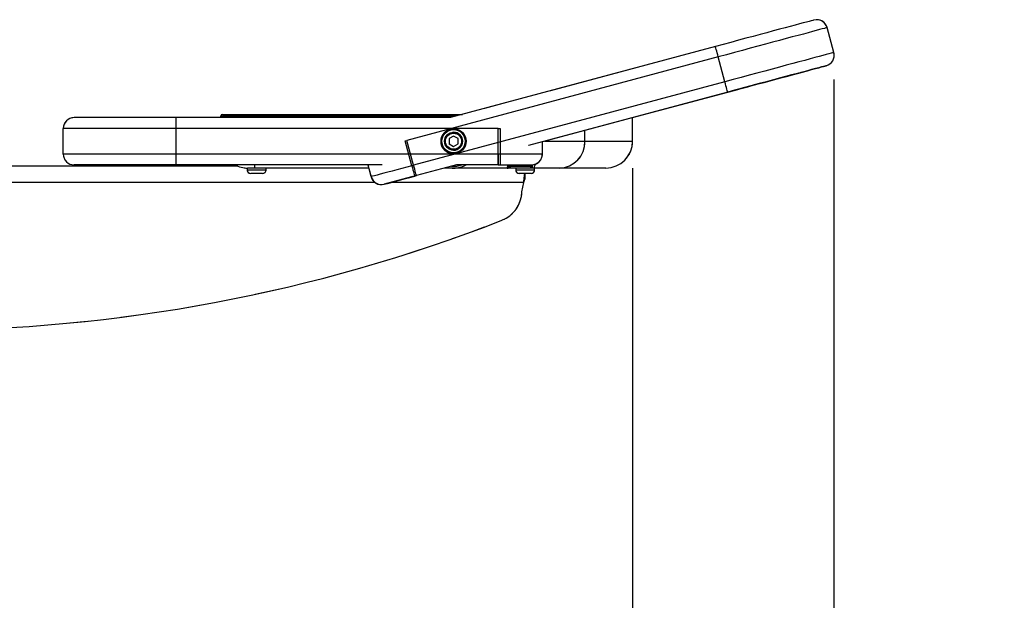
# Model space of a CAD drawing. Units: millimetres. Extents: x 0 to 297, y 0 to 210.
# Drawn here: x 183 to 220, y 45 to 67 of the extents above; entities that cross this region are included whole.
import ezdxf

# ---------------------------------------------------------------- set-up
doc = ezdxf.new("R2010")
doc.units = ezdxf.units.MM
doc.linetypes.add('SLD-Phantom', pattern=[12.7, 6.35, -1.27, 1.27, -1.27, 1.27, -1.27])
doc.linetypes.add('SLD-Solid', pattern=[0])
doc.layers.add('DEFAULT', color=179, linetype='SLD-Solid')
doc.styles.add('SLDTEXTSTYLE2', font='GOTHIC.TTF', dxfattribs={"width": 0.913})
doc.dimstyles.new('SLDDIMSTYLE3', dxfattribs={"dimtxt": 3.5, "dimasz": 3.302, "dimexe": 0, "dimexo": 0.0625, "dimgap": 0.875, "dimtad": 1, "dimdec": 0, "dimlfac": 15, "dimrnd": 1e-09, "dimzin": 12, "dimdsep": 46, "dimtxsty": 'SLDTEXTSTYLE2', "dimsah": 1, "dimcen": 0.09, "dimadec": 0, "dimazin": 3, "dimtfac": 1, "dimtdec": 0, "dimtmove": 0, "dimatfit": 0, "dimfxl": 0, "dimfrac": 2, "dimtolj": 1, "dimtzin": 12, "dimarcsym": 0})

# ---------------------------------------------------------------- blocks, each defined once
blk = doc.blocks.new('_D_8')
at = {"layer": 'DEFAULT'}
for p, q in [((206.228, 61.565), (206.228, 38.751)), ((169.861, 45.155), (169.861, 38.751)), ((169.861, 39.751), (163.511, 39.751)), ((169.861, 39.751), (206.228, 39.751)), ((206.228, 39.751), (212.578, 39.751))]:
    blk.add_line(p, q, dxfattribs=at)
for points in [[(169.861, 39.751), (166.559, 40.259), (166.559, 39.243)], [(206.228, 39.751), (209.53, 39.243), (209.53, 40.259)]]:
    blk.add_solid(points, dxfattribs=at)
at = {"layer": 'DEFAULT', "insert": (193.702, 44.222), "char_height": 3.5, "attachment_point": 1, "style": 'SLDTEXTSTYLE2'}
blk.add_mtext('545', dxfattribs=at)
blk = doc.blocks.new('_D_9')
at = {"layer": 'DEFAULT'}
for p, q in [((213.719, 64.867), (213.719, 30.377)), ((169.861, 45.155), (169.861, 30.377)), ((169.861, 31.377), (163.511, 31.377)), ((213.719, 31.377), (169.861, 31.377)), ((213.719, 31.377), (220.069, 31.377))]:
    blk.add_line(p, q, dxfattribs=at)
for points in [[(169.861, 31.377), (166.559, 31.885), (166.559, 30.869)], [(213.719, 31.377), (217.021, 30.869), (217.021, 31.885)]]:
    blk.add_solid(points, dxfattribs=at)
at = {"layer": 'DEFAULT', "char_height": 3.5, "attachment_point": 1, "style": 'SLDTEXTSTYLE2'}
for s, insert in [('658', (193.702, 35.848)), ('Footrest in use', (181.663, 30.292))]:
    blk.add_mtext(s, dxfattribs=dict(at, insert=insert))

msp = doc.modelspace()

# ---------------------------------------------------------------- linework, layer by layer
at = {"color": 7, "linetype": 'SLD-Solid', "lineweight": 25}
for p, q in [((213.083687, 67.090878), (213.083683, 67.090878)), ((213.718854, 65.867374), (213.470012, 66.794562)), ((213.470016, 66.794562), (213.470012, 66.794562)), ((213.718857, 65.867374), (213.470016, 66.794562)), ((209.313098, 66.093071), (199.445018, 63.444643)), ((209.416782, 65.706743), (197.826931, 62.59622)), ((209.665624, 64.779555), (209.416782, 65.706743)), ((213.718857, 65.867374), (213.718854, 65.867374)), ((213.436213, 65.377361), (213.436209, 65.377361)), ((212.509025, 65.128519), (212.509021, 65.128519)), ((209.665624, 64.779555), (198.075773, 61.669032)), ((209.769308, 64.393226), (202.352752, 62.402746)), ((209.769309, 64.393226), (202.870206, 62.541622)), ((206.227723, 63.442723), (209.769314, 64.393226)), ((206.227723, 63.442723), (209.769314, 64.393226)), ((189.227721, 63.444643), (185.431055, 63.444643)), ((199.445018, 63.444643), (189.227721, 63.444643)), ((192.161054, 63.497976), (190.894388, 63.497976)), ((190.894388, 63.444643), (190.894388, 63.497976)), ((190.961054, 63.564643), (192.161054, 63.564643)), ((192.161054, 63.564643), (199.89214, 63.564643)), ((192.161054, 63.564643), (192.161054, 63.497976)), ((206.227723, 62.564643), (206.227723, 63.442724)), ((189.227721, 63.044643), (185.031055, 63.044643)), ((185.031055, 62.084643), (185.031055, 63.044643)), ((201.227721, 63.044643), (189.227721, 63.044643)), ((189.227721, 62.084643), (189.227721, 63.044643)), ((199.561054, 62.757093), (199.394387, 62.660868)), ((199.561054, 62.757093), (199.394387, 62.660868)), ((199.561054, 62.897976), (199.561054, 62.897976)), ((199.727721, 62.660868), (199.561054, 62.757093)), ((201.227721, 62.084643), (201.227721, 63.044643)), ((201.227721, 63.044643), (201.294451, 63.044643)), ((201.294451, 63.044643), (201.294451, 62.084643)), ((197.762482, 62.578923), (197.826931, 62.59622)), ((198.011324, 61.651735), (197.762482, 62.578923)), ((198.075773, 61.669032), (197.826931, 62.59622)), ((199.394387, 62.660868), (199.394387, 62.468418)), ((199.394387, 62.660868), (199.394387, 62.660868)), ((199.394387, 62.660868), (199.394387, 62.468418)), ((199.394387, 62.468418), (199.561054, 62.372193)), ((199.394387, 62.468418), (199.394387, 62.468418)), ((199.394387, 62.468418), (199.561054, 62.372193)), ((199.561054, 62.372193), (199.727721, 62.468418)), ((199.727721, 62.468418), (199.727721, 62.660868)), ((202.870206, 62.084643), (202.870206, 62.541622)), ((189.227721, 62.084643), (185.031055, 62.084643)), ((201.227721, 62.084643), (189.227721, 62.084643)), ((199.561054, 62.23131), (199.561054, 62.23131)), ((201.294451, 62.084643), (201.227721, 62.084643)), ((202.862125, 62.084643), (201.294451, 62.084643)), ((191.500476, 61.63131), (173.661578, 61.63131)), ((189.227721, 61.684643), (185.431055, 61.684643)), ((196.906739, 61.684643), (189.227721, 61.684643)), ((191.474906, 61.656879), (191.500476, 61.63131)), ((191.535377, 61.63131), (191.500476, 61.63131)), ((196.370973, 61.684643), (196.489427, 61.243283)), ((198.075773, 61.669032), (198.011324, 61.651735)), ((199.677089, 61.684643), (198.179457, 61.282704)), ((199.67709, 61.684643), (198.179458, 61.282704)), ((201.227721, 61.684643), (199.67709, 61.684643)), ((201.227721, 61.684643), (201.227721, 61.684643)), ((201.227721, 61.684643), (201.294451, 61.684643)), ((201.294451, 61.684643), (202.470206, 61.684643)), ((201.637781, 61.657976), (201.649217, 61.684643)), ((201.698882, 61.63131), (201.637781, 61.657976)), ((201.698882, 61.63131), (202.418228, 61.63131)), ((202.418228, 61.63131), (202.42428, 61.6714)), ((202.418228, 61.63131), (202.484892, 61.631489)), ((202.42428, 61.6714), (202.487923, 61.65155)), ((202.487923, 61.65155), (202.484892, 61.631489)), ((202.487923, 61.65155), (202.499167, 61.68868)), ((202.498337, 61.685633), (202.487923, 61.65155)), ((191.874473, 61.564841), (191.874473, 61.497976)), ((192.161054, 61.564643), (191.894388, 61.564643)), ((192.447806, 61.364643), (192.007806, 61.364643)), ((196.403179, 61.564643), (192.161054, 61.564643)), ((192.581139, 61.497976), (192.581139, 61.564643)), ((198.179458, 61.282704), (196.979439, 60.960639)), ((198.115008, 61.265406), (198.179457, 61.282704)), ((198.179458, 61.282704), (198.179457, 61.282704)), ((199.561054, 61.564643), (199.229968, 61.564643)), ((199.561054, 61.564643), (199.561054, 61.564643)), ((201.552554, 61.564643), (199.561054, 61.564643)), ((201.552554, 61.564643), (201.552554, 61.564643)), ((202.551444, 61.564643), (201.552554, 61.564643)), ((201.874473, 61.564643), (201.874473, 61.497976)), ((202.227806, 61.364643), (202.007806, 61.364643)), ((202.227724, 61.172731), (202.227724, 61.364643)), ((202.447806, 61.364643), (202.227806, 61.364643)), ((203.499761, 61.564643), (202.551444, 61.564643)), ((202.581139, 61.497976), (202.581139, 61.564643)), ((205.227723, 61.564643), (203.499761, 61.564643)), ((202.103258, 60.683998), (202.17435, 61.03131))]:
    msp.add_line(p, q, dxfattribs=at)
at = {"color": 7, "linetype": 'SLD-Phantom', "lineweight": 18}
for p, q in [((213.083687, 67.090878), (213.083683, 67.090878)), ((213.718854, 65.867374), (213.470012, 66.794562)), ((213.470016, 66.794562), (213.470012, 66.794562)), ((213.718857, 65.867374), (213.470016, 66.794562)), ((209.313098, 66.093071), (199.445018, 63.444643)), ((209.416782, 65.706743), (197.826931, 62.59622)), ((209.665624, 64.779555), (209.416782, 65.706743)), ((213.718857, 65.867374), (213.718854, 65.867374)), ((213.436213, 65.377361), (213.436209, 65.377361)), ((212.509025, 65.128519), (212.509021, 65.128519)), ((209.665624, 64.779555), (198.075773, 61.669032)), ((209.769308, 64.393226), (202.352752, 62.402746)), ((209.769309, 64.393226), (202.870206, 62.541622)), ((206.227723, 63.442723), (209.769314, 64.393226)), ((206.227723, 63.442723), (209.769314, 64.393226)), ((189.227721, 63.444643), (185.431055, 63.444643)), ((199.445018, 63.444643), (189.227721, 63.444643)), ((192.161054, 63.497976), (190.894388, 63.497976)), ((190.894388, 63.444643), (190.894388, 63.497976)), ((190.961054, 63.564643), (192.161054, 63.564643)), ((192.161054, 63.564643), (199.89214, 63.564643)), ((192.161054, 63.564643), (192.161054, 63.497976)), ((206.227723, 62.564643), (206.227723, 63.442724)), ((185.031055, 62.084643), (185.031055, 63.044643)), ((189.227721, 63.044643), (185.031055, 63.044643)), ((201.227721, 63.044643), (189.227721, 63.044643)), ((189.227721, 62.084643), (189.227721, 63.044643)), ((199.561054, 62.757093), (199.394387, 62.660868)), ((199.561054, 62.757093), (199.394387, 62.660868)), ((199.561054, 62.897976), (199.561054, 62.897976)), ((199.727721, 62.660868), (199.561054, 62.757093)), ((201.227721, 62.084643), (201.227721, 63.044643)), ((201.227721, 63.044643), (201.294451, 63.044643)), ((201.294451, 63.044643), (201.294451, 62.084643)), ((197.762482, 62.578923), (197.826931, 62.59622)), ((198.011324, 61.651735), (197.762482, 62.578923)), ((198.075773, 61.669032), (197.826931, 62.59622)), ((199.394387, 62.660868), (199.394387, 62.468418)), ((199.394387, 62.660868), (199.394387, 62.660868)), ((199.394387, 62.660868), (199.394387, 62.468418)), ((199.394387, 62.468418), (199.561054, 62.372193)), ((199.394387, 62.468418), (199.394387, 62.468418)), ((199.394387, 62.468418), (199.561054, 62.372193)), ((199.561054, 62.372193), (199.727721, 62.468418)), ((199.727721, 62.468418), (199.727721, 62.660868)), ((202.870206, 62.084643), (202.870206, 62.541622)), ((189.227721, 62.084643), (185.031055, 62.084643)), ((201.227721, 62.084643), (189.227721, 62.084643)), ((199.561054, 62.23131), (199.561054, 62.23131)), ((201.294451, 62.084643), (201.227721, 62.084643)), ((202.862125, 62.084643), (201.294451, 62.084643)), ((191.500476, 61.63131), (173.661578, 61.63131)), ((189.227721, 61.684643), (185.431055, 61.684643)), ((196.906739, 61.684643), (189.227721, 61.684643)), ((191.474906, 61.656879), (191.500476, 61.63131)), ((191.535377, 61.63131), (191.500476, 61.63131)), ((196.370973, 61.684643), (196.489427, 61.243283)), ((198.075773, 61.669032), (198.011324, 61.651735)), ((199.677089, 61.684643), (198.179457, 61.282704)), ((199.67709, 61.684643), (198.179458, 61.282704)), ((201.227721, 61.684643), (199.67709, 61.684643)), ((201.227721, 61.684643), (201.227721, 61.684643)), ((201.227721, 61.684643), (201.294451, 61.684643)), ((201.294451, 61.684643), (202.470206, 61.684643)), ((201.637781, 61.657976), (201.649217, 61.684643)), ((201.698882, 61.63131), (201.637781, 61.657976)), ((201.698882, 61.63131), (202.418228, 61.63131)), ((202.418228, 61.63131), (202.42428, 61.6714)), ((202.418228, 61.63131), (202.484892, 61.631489)), ((202.42428, 61.6714), (202.487923, 61.65155)), ((202.487923, 61.65155), (202.484892, 61.631489)), ((202.487923, 61.65155), (202.499167, 61.68868)), ((202.498337, 61.685633), (202.487923, 61.65155)), ((191.874473, 61.564841), (191.874473, 61.497976)), ((192.161054, 61.564643), (191.894388, 61.564643)), ((192.447806, 61.364643), (192.007806, 61.364643)), ((196.403179, 61.564643), (192.161054, 61.564643)), ((192.581139, 61.497976), (192.581139, 61.564643)), ((198.179458, 61.282704), (196.979439, 60.960639)), ((198.115008, 61.265406), (198.179457, 61.282704)), ((198.179458, 61.282704), (198.179457, 61.282704)), ((199.561054, 61.564643), (199.229968, 61.564643)), ((199.561054, 61.564643), (199.561054, 61.564643)), ((201.552554, 61.564643), (199.561054, 61.564643)), ((201.552554, 61.564643), (201.552554, 61.564643)), ((202.551444, 61.564643), (201.552554, 61.564643)), ((201.874473, 61.564643), (201.874473, 61.497976)), ((202.227806, 61.364643), (202.007806, 61.364643)), ((202.227724, 61.172731), (202.227724, 61.364643)), ((202.447806, 61.364643), (202.227806, 61.364643)), ((203.499761, 61.564643), (202.551444, 61.564643)), ((202.581139, 61.497976), (202.581139, 61.564643)), ((205.227723, 61.564643), (203.499761, 61.564643)), ((202.103258, 60.683998), (202.17435, 61.03131))]:
    msp.add_line(p, q, dxfattribs=at)
at = {"color": 8, "linetype": 'SLD-Solid', "lineweight": 25}
for p, q in [((192.161054, 63.444643), (192.161054, 63.497976)), ((199.643739, 63.497976), (192.161054, 63.497976)), ((199.325031, 62.967223), (199.563788, 63.031302)), ((199.437451, 63.014643), (199.684657, 63.014643)), ((204.455149, 62.564643), (204.455149, 62.966995)), ((202.862125, 62.539453), (202.862125, 62.084643)), ((202.955982, 62.564643), (204.455149, 62.564643)), ((204.455149, 62.564643), (206.227723, 62.564643)), ((199.684657, 62.114643), (199.437451, 62.114643)), ((199.797077, 62.162063), (199.55832, 62.097984)), ((202.862125, 62.084643), (202.870206, 62.084643)), ((196.497232, 61.245378), (196.379341, 61.684643)), ((201.721375, 61.684643), (201.698882, 61.63131)), ((202.42428, 61.6714), (202.428377, 61.684643)), ((191.874473, 61.497976), (192.581139, 61.497976)), ((196.497232, 61.245378), (196.489427, 61.243283)), ((201.874473, 61.497976), (202.227806, 61.497976)), ((202.227806, 61.497976), (202.581139, 61.497976)), ((196.630071, 61.03131), (173.491509, 61.03131)), ((202.17435, 61.03131), (197.242761, 61.03131))]:
    msp.add_line(p, q, dxfattribs=at)
at = {"color": 8, "linetype": 'SLD-Phantom', "lineweight": 18}
for p, q in [((192.161054, 63.444643), (192.161054, 63.497976)), ((199.643739, 63.497976), (192.161054, 63.497976)), ((199.325031, 62.967223), (199.563788, 63.031302)), ((199.437451, 63.014643), (199.684657, 63.014643)), ((204.455149, 62.564643), (204.455149, 62.966995)), ((202.862125, 62.539453), (202.862125, 62.084643)), ((202.955982, 62.564643), (204.455149, 62.564643)), ((204.455149, 62.564643), (206.227723, 62.564643)), ((199.684657, 62.114643), (199.437451, 62.114643)), ((199.797077, 62.162063), (199.55832, 62.097984)), ((202.862125, 62.084643), (202.870206, 62.084643)), ((196.497232, 61.245378), (196.379341, 61.684643)), ((201.721375, 61.684643), (201.698882, 61.63131)), ((202.42428, 61.6714), (202.428377, 61.684643)), ((191.874473, 61.497976), (192.581139, 61.497976)), ((196.497232, 61.245378), (196.489427, 61.243283)), ((201.874473, 61.497976), (202.227806, 61.497976)), ((202.227806, 61.497976), (202.581139, 61.497976)), ((196.630071, 61.03131), (173.491509, 61.03131)), ((202.17435, 61.03131), (197.242761, 61.03131))]:
    msp.add_line(p, q, dxfattribs=at)
at = {"color": 7, "linetype": 'SLD-Solid', "lineweight": 25, "flags": 128}
for points in [[(212.979999, 67.077206), (212.968695, 67.074172), (212.934853, 67.06509), (212.878682, 67.050014), (212.800528, 67.029039), (212.700873, 67.002293), (212.580331, 66.969942), (212.439645, 66.932184), (212.279683, 66.889253), (212.101431, 66.841413), (211.905989, 66.78896), (211.69456, 66.732216), (211.468448, 66.671531), (211.229049, 66.60728), (210.977836, 66.539859), (210.71636, 66.469683), (210.446233, 66.397186), (210.169119, 66.322813), (209.886728, 66.247024), (209.6008, 66.170286), (209.313098, 66.093071)], [(213.470012, 66.794562), (213.458678, 66.79152), (213.42474, 66.782412), (213.368389, 66.767288), (213.289938, 66.746233), (213.189827, 66.719365), (213.068616, 66.686834), (212.926982, 66.648822), (212.765717, 66.605541), (212.585724, 66.557234), (212.388009, 66.504171), (212.173678, 66.446648), (211.943929, 66.384987), (211.700047, 66.319533), (211.443397, 66.250652), (211.175412, 66.17873), (210.897593, 66.104168), (210.611493, 66.027383), (210.318711, 65.948805), (210.020885, 65.868874), (209.719681, 65.788036), (209.416782, 65.706743)], [(209.416782, 65.706743), (209.396555, 65.782112), (209.377104, 65.854584), (209.359179, 65.921375), (209.343467, 65.979918), (209.330572, 66.027963), (209.320991, 66.063664), (209.315091, 66.085648), (209.313098, 66.093071)], [(213.718854, 65.867374), (213.70752, 65.864332), (213.673582, 65.855224), (213.61723, 65.8401), (213.53878, 65.819045), (213.438669, 65.792177), (213.317457, 65.759646), (213.175823, 65.721634), (213.014559, 65.678353), (212.834566, 65.630046), (212.636851, 65.576982), (212.42252, 65.51946), (212.192771, 65.457799), (211.948889, 65.392345), (211.692239, 65.323464), (211.424254, 65.251542), (211.146435, 65.17698), (210.860334, 65.100195), (210.567552, 65.021617), (210.269727, 64.941686), (209.968522, 64.860848), (209.665624, 64.779555)], [(213.436209, 65.377361), (213.424905, 65.374327), (213.391064, 65.365245), (213.334892, 65.350169), (213.256738, 65.329194), (213.157083, 65.302448), (213.036541, 65.270097), (212.895855, 65.232339), (212.735893, 65.189408), (212.557641, 65.141568), (212.362199, 65.089115), (212.15077, 65.032371), (211.924658, 64.971686), (211.685259, 64.907435), (211.434046, 64.840014), (211.17257, 64.769838), (210.902443, 64.697341), (210.625329, 64.622968), (210.342938, 64.547179), (210.05701, 64.470441), (209.769308, 64.393226)], [(209.769314, 64.393226), (210.057015, 64.470441), (210.342943, 64.547179), (210.625335, 64.622968), (210.902448, 64.697341), (211.172576, 64.769838), (211.434051, 64.840014), (211.685264, 64.907435), (211.924663, 64.971686), (212.150775, 65.032371), (212.362203, 65.089115), (212.557646, 65.141568), (212.735898, 65.189408), (212.89586, 65.232339), (213.036545, 65.270097), (213.157087, 65.302448), (213.256743, 65.329194), (213.334897, 65.350169), (213.391068, 65.365245), (213.424909, 65.374327), (213.436213, 65.377361)], [(212.509021, 65.128519), (212.497334, 65.125383), (212.462372, 65.116), (212.404434, 65.10045), (212.324014, 65.078867), (212.221799, 65.051434), (212.098659, 65.018385), (211.955646, 64.980003), (211.79398, 64.936614), (211.615041, 64.88859), (211.420354, 64.836339), (211.211581, 64.780308), (210.990503, 64.720975), (210.759007, 64.658845), (210.519066, 64.594449), (210.272729, 64.528336), (210.022097, 64.461071), (209.769309, 64.393226)], [(209.769314, 64.393226), (210.022102, 64.461071), (210.272734, 64.528336), (210.519071, 64.594449), (210.759012, 64.658845), (210.990508, 64.720975), (211.211586, 64.780308), (211.420359, 64.836339), (211.615045, 64.88859), (211.793985, 64.936614), (211.955651, 64.980003), (212.098663, 65.018385), (212.221803, 65.051434), (212.324019, 65.078867), (212.404438, 65.10045), (212.462376, 65.116), (212.497338, 65.125383), (212.509025, 65.128519)], [(209.769308, 64.393226), (209.767316, 64.40065), (209.761416, 64.422634), (209.751834, 64.458334), (209.73894, 64.506379), (209.723228, 64.564922), (209.705302, 64.631713), (209.685852, 64.704186), (209.665624, 64.779555)], [(189.227721, 63.044643), (189.227721, 63.122679), (189.227721, 63.197716), (189.227721, 63.266871), (189.227721, 63.327486), (189.227721, 63.377231), (189.227721, 63.414195), (189.227721, 63.436957), (189.227721, 63.444643)], [(189.227721, 61.684643), (189.227721, 61.692329), (189.227721, 61.715091), (189.227721, 61.752055), (189.227721, 61.8018), (189.227721, 61.862415), (189.227721, 61.93157), (189.227721, 62.006607), (189.227721, 62.084643)], [(201.227721, 61.684643), (201.227721, 61.692329), (201.227721, 61.715091), (201.227721, 61.752055), (201.227721, 61.8018), (201.227721, 61.862415), (201.227721, 61.93157), (201.227721, 62.006607), (201.227721, 62.084643)], [(201.227721, 62.084643), (201.227721, 62.006607), (201.227721, 61.93157), (201.227721, 61.862415), (201.227721, 61.8018), (201.227721, 61.752055), (201.227721, 61.715091), (201.227721, 61.692329), (201.227721, 61.684643)], [(201.294451, 62.084643), (201.294451, 62.006607), (201.294451, 61.93157), (201.294451, 61.862415), (201.294451, 61.8018), (201.294451, 61.752055), (201.294451, 61.715091), (201.294451, 61.692329), (201.294451, 61.684643)], [(198.011324, 61.651735), (197.819437, 61.600236), (197.630521, 61.549534), (197.447499, 61.500414), (197.273205, 61.453636), (197.110336, 61.409925), (196.961413, 61.369956), (196.828741, 61.334349), (196.714375, 61.303655), (196.620084, 61.278349), (196.547327, 61.258822), (196.497232, 61.245378)], [(198.011324, 61.651735), (198.031551, 61.576366), (198.051002, 61.503893), (198.068927, 61.437102), (198.084639, 61.378559), (198.097534, 61.330514), (198.107115, 61.294814), (198.113015, 61.27283), (198.115008, 61.265406)], [(198.179457, 61.282704), (198.177465, 61.290127), (198.171565, 61.312111), (198.161983, 61.347812), (198.149089, 61.395857), (198.133377, 61.454399), (198.115451, 61.52119), (198.096001, 61.593663), (198.075773, 61.669032)], [(198.179457, 61.282704), (198.177465, 61.290127), (198.171565, 61.312111), (198.161983, 61.347812), (198.149089, 61.395857), (198.133377, 61.454399), (198.115451, 61.52119), (198.096001, 61.593663), (198.075773, 61.669032)], [(201.673293, 61.603027), (201.662685, 61.606677), (201.652396, 61.609365), (201.642736, 61.611011), (201.633996, 61.611565), (201.626439, 61.611011), (201.620292, 61.609365), (201.615742, 61.606677), (201.612923, 61.603027)], [(196.979439, 60.960639), (197.027694, 60.973589), (197.101074, 60.993283), (197.197884, 61.019266), (197.315887, 61.050936), (197.452356, 61.087562), (197.604138, 61.128297), (197.767725, 61.172201), (197.939336, 61.218259), (198.115008, 61.265406)]]:
    msp.add_lwpolyline(points, dxfattribs=at)
at = {"color": 7, "linetype": 'SLD-Phantom', "lineweight": 18, "flags": 128}
for points in [[(212.979999, 67.077206), (212.968695, 67.074172), (212.934853, 67.06509), (212.878682, 67.050014), (212.800528, 67.029039), (212.700873, 67.002293), (212.580331, 66.969942), (212.439645, 66.932184), (212.279683, 66.889253), (212.101431, 66.841413), (211.905989, 66.78896), (211.69456, 66.732216), (211.468448, 66.671531), (211.229049, 66.60728), (210.977836, 66.539859), (210.71636, 66.469683), (210.446233, 66.397186), (210.169119, 66.322813), (209.886728, 66.247024), (209.6008, 66.170286), (209.313098, 66.093071)], [(213.470012, 66.794562), (213.458678, 66.79152), (213.42474, 66.782412), (213.368389, 66.767288), (213.289938, 66.746233), (213.189827, 66.719365), (213.068616, 66.686834), (212.926982, 66.648822), (212.765717, 66.605541), (212.585724, 66.557234), (212.388009, 66.504171), (212.173678, 66.446648), (211.943929, 66.384987), (211.700047, 66.319533), (211.443397, 66.250652), (211.175412, 66.17873), (210.897593, 66.104168), (210.611493, 66.027383), (210.318711, 65.948805), (210.020885, 65.868874), (209.719681, 65.788036), (209.416782, 65.706743)], [(209.416782, 65.706743), (209.396555, 65.782112), (209.377104, 65.854584), (209.359179, 65.921375), (209.343467, 65.979918), (209.330572, 66.027963), (209.320991, 66.063664), (209.315091, 66.085648), (209.313098, 66.093071)], [(213.718854, 65.867374), (213.70752, 65.864332), (213.673582, 65.855224), (213.61723, 65.8401), (213.53878, 65.819045), (213.438669, 65.792177), (213.317457, 65.759646), (213.175823, 65.721634), (213.014559, 65.678353), (212.834566, 65.630046), (212.636851, 65.576982), (212.42252, 65.51946), (212.192771, 65.457799), (211.948889, 65.392345), (211.692239, 65.323464), (211.424254, 65.251542), (211.146435, 65.17698), (210.860334, 65.100195), (210.567552, 65.021617), (210.269727, 64.941686), (209.968522, 64.860848), (209.665624, 64.779555)], [(213.436209, 65.377361), (213.424905, 65.374327), (213.391064, 65.365245), (213.334892, 65.350169), (213.256738, 65.329194), (213.157083, 65.302448), (213.036541, 65.270097), (212.895855, 65.232339), (212.735893, 65.189408), (212.557641, 65.141568), (212.362199, 65.089115), (212.15077, 65.032371), (211.924658, 64.971686), (211.685259, 64.907435), (211.434046, 64.840014), (211.17257, 64.769838), (210.902443, 64.697341), (210.625329, 64.622968), (210.342938, 64.547179), (210.05701, 64.470441), (209.769308, 64.393226)], [(209.769314, 64.393226), (210.057015, 64.470441), (210.342943, 64.547179), (210.625335, 64.622968), (210.902448, 64.697341), (211.172576, 64.769838), (211.434051, 64.840014), (211.685264, 64.907435), (211.924663, 64.971686), (212.150775, 65.032371), (212.362203, 65.089115), (212.557646, 65.141568), (212.735898, 65.189408), (212.89586, 65.232339), (213.036545, 65.270097), (213.157087, 65.302448), (213.256743, 65.329194), (213.334897, 65.350169), (213.391068, 65.365245), (213.424909, 65.374327), (213.436213, 65.377361)], [(212.509021, 65.128519), (212.497334, 65.125383), (212.462372, 65.116), (212.404434, 65.10045), (212.324014, 65.078867), (212.221799, 65.051434), (212.098659, 65.018385), (211.955646, 64.980003), (211.79398, 64.936614), (211.615041, 64.88859), (211.420354, 64.836339), (211.211581, 64.780308), (210.990503, 64.720975), (210.759007, 64.658845), (210.519066, 64.594449), (210.272729, 64.528336), (210.022097, 64.461071), (209.769309, 64.393226)], [(209.769314, 64.393226), (210.022102, 64.461071), (210.272734, 64.528336), (210.519071, 64.594449), (210.759012, 64.658845), (210.990508, 64.720975), (211.211586, 64.780308), (211.420359, 64.836339), (211.615045, 64.88859), (211.793985, 64.936614), (211.955651, 64.980003), (212.098663, 65.018385), (212.221803, 65.051434), (212.324019, 65.078867), (212.404438, 65.10045), (212.462376, 65.116), (212.497338, 65.125383), (212.509025, 65.128519)], [(209.769308, 64.393226), (209.767316, 64.40065), (209.761416, 64.422634), (209.751834, 64.458334), (209.73894, 64.506379), (209.723228, 64.564922), (209.705302, 64.631713), (209.685852, 64.704186), (209.665624, 64.779555)], [(189.227721, 63.044643), (189.227721, 63.122679), (189.227721, 63.197716), (189.227721, 63.266871), (189.227721, 63.327486), (189.227721, 63.377231), (189.227721, 63.414195), (189.227721, 63.436957), (189.227721, 63.444643)], [(189.227721, 61.684643), (189.227721, 61.692329), (189.227721, 61.715091), (189.227721, 61.752055), (189.227721, 61.8018), (189.227721, 61.862415), (189.227721, 61.93157), (189.227721, 62.006607), (189.227721, 62.084643)], [(201.227721, 61.684643), (201.227721, 61.692329), (201.227721, 61.715091), (201.227721, 61.752055), (201.227721, 61.8018), (201.227721, 61.862415), (201.227721, 61.93157), (201.227721, 62.006607), (201.227721, 62.084643)], [(201.227721, 62.084643), (201.227721, 62.006607), (201.227721, 61.93157), (201.227721, 61.862415), (201.227721, 61.8018), (201.227721, 61.752055), (201.227721, 61.715091), (201.227721, 61.692329), (201.227721, 61.684643)], [(201.294451, 62.084643), (201.294451, 62.006607), (201.294451, 61.93157), (201.294451, 61.862415), (201.294451, 61.8018), (201.294451, 61.752055), (201.294451, 61.715091), (201.294451, 61.692329), (201.294451, 61.684643)], [(198.011324, 61.651735), (197.819437, 61.600236), (197.630521, 61.549534), (197.447499, 61.500414), (197.273205, 61.453636), (197.110336, 61.409925), (196.961413, 61.369956), (196.828741, 61.334349), (196.714375, 61.303655), (196.620084, 61.278349), (196.547327, 61.258822), (196.497232, 61.245378)], [(198.011324, 61.651735), (198.031551, 61.576366), (198.051002, 61.503893), (198.068927, 61.437102), (198.084639, 61.378559), (198.097534, 61.330514), (198.107115, 61.294814), (198.113015, 61.27283), (198.115008, 61.265406)], [(198.179457, 61.282704), (198.177465, 61.290127), (198.171565, 61.312111), (198.161983, 61.347812), (198.149089, 61.395857), (198.133377, 61.454399), (198.115451, 61.52119), (198.096001, 61.593663), (198.075773, 61.669032)], [(198.179457, 61.282704), (198.177465, 61.290127), (198.171565, 61.312111), (198.161983, 61.347812), (198.149089, 61.395857), (198.133377, 61.454399), (198.115451, 61.52119), (198.096001, 61.593663), (198.075773, 61.669032)], [(201.673293, 61.603027), (201.662685, 61.606677), (201.652396, 61.609365), (201.642736, 61.611011), (201.633996, 61.611565), (201.626439, 61.611011), (201.620292, 61.609365), (201.615742, 61.606677), (201.612923, 61.603027)], [(196.979439, 60.960639), (197.027694, 60.973589), (197.101074, 60.993283), (197.197884, 61.019266), (197.315887, 61.050936), (197.452356, 61.087562), (197.604138, 61.128297), (197.767725, 61.172201), (197.939336, 61.218259), (198.115008, 61.265406)]]:
    msp.add_lwpolyline(points, dxfattribs=at)
at = {"color": 8, "linetype": 'SLD-Solid', "lineweight": 25, "flags": 128}
msp.add_lwpolyline([(192.161054, 61.564643), (192.161054, 61.576955), (192.161054, 61.613586), (192.161054, 61.673636), (192.161054, 61.684643)], dxfattribs=at)
at = {"color": 8, "linetype": 'SLD-Phantom', "lineweight": 18, "flags": 128}
msp.add_lwpolyline([(192.161054, 61.564643), (192.161054, 61.576955), (192.161054, 61.613586), (192.161054, 61.673636), (192.161054, 61.684643)], dxfattribs=at)
at = {"color": 7, "linetype": 'SLD-Solid', "lineweight": 25}
for radius in [0.466667, 0.433333, 0.333333, 0.3]:
    msp.add_circle((199.561054, 62.564643), radius, dxfattribs=at)
at = {"color": 7, "linetype": 'SLD-Phantom', "lineweight": 18}
for radius in [0.466667, 0.433333, 0.333333, 0.3]:
    msp.add_circle((199.561054, 62.564643), radius, dxfattribs=at)
at = {"color": 7, "linetype": 'SLD-Solid', "lineweight": 25}
for centre, radius, start, end in [((213.083683, 66.690878), 0.4, 15.0232054, 105.0232054), ((213.083687, 66.690878), 0.4, 15.0232054, 90.0000006), ((213.332525, 65.76369), 0.4, 285.0232054, 15.0232054), ((213.332529, 65.76369), 0.4, 285.0232054, 15.0232054), ((185.431055, 63.044643), 0.4, 90, 179.9998468), ((190.961054, 63.497976), 0.066667, 90, 179.9968522), ((199.561054, 62.564643), 0.466667, 90.0000005, 270), ((199.561054, 62.564643), 0.333333, 270.0000003, 90.0000003), ((203.476934, 62.542835), 0.978458, 271.3367873, 1.2771408), ((205.227723, 62.564643), 1, 270, 0), ((185.431055, 62.084643), 0.4, 180.0001532, 270), ((202.470206, 62.084643), 0.4, 270, 0), ((202.466124, 62.080643), 0.396021, 270.5906595, 0.5787254), ((191.894388, 62.564643), 1, 241.6423634, 270), ((199.561054, 62.564643), 1, 256.6655656, 298.3576366), ((199.561054, 62.564643), 1, 270, 298.3576323), ((201.552554, 61.63131), 0.066667, 270, 334.8972792), ((201.552554, 61.63131), 0.066667, 270, 334.8972714), ((202.472102, 61.554956), 0.04449, 53.5261943, 126.4738057), ((192.007806, 61.497976), 0.133333, 180, 270), ((192.447806, 61.497976), 0.133333, 270, 0), ((196.875755, 61.346967), 0.4, 195.0232054, 285.0232183), ((196.880735, 61.344162), 0.396021, 194.4444821, 284.4325473), ((202.007806, 61.497976), 0.133333, 180, 270), ((202.447806, 61.497976), 0.133333, 270, 0), ((202.551444, 61.63131), 0.066667, 217.493549, 270), ((202.551444, 61.63131), 0.066667, 217.4935392, 270), ((200.936819, 60.707002), 1.166667, 291.2895608, 358.870206), ((179.575525, 115.525395), 60, 270, 291.28956083)]:
    msp.add_arc(centre, radius, start, end, dxfattribs=at)
at = {"color": 7, "linetype": 'SLD-Phantom', "lineweight": 18}
for centre, radius, start, end in [((213.083683, 66.690878), 0.4, 15.0232054, 105.0232054), ((213.083687, 66.690878), 0.4, 15.0232054, 90.0000006), ((213.332525, 65.76369), 0.4, 285.0232054, 15.0232054), ((213.332529, 65.76369), 0.4, 285.0232054, 15.0232054), ((185.431055, 63.044643), 0.4, 90, 180.0001532), ((190.961054, 63.497976), 0.066667, 90, 179.9968522), ((199.561054, 62.564643), 0.466667, 105.0232054, 270.0000006), ((199.561054, 62.564643), 0.333333, 270.0000003, 90.0000003), ((203.476934, 62.542835), 0.978458, 271.3367873, 1.2771408), ((205.227723, 62.564643), 1, 270, 0), ((185.431055, 62.084643), 0.4, 180.0001532, 270), ((202.470206, 62.084643), 0.4, 270, 0), ((202.466124, 62.080643), 0.396021, 270.5906595, 0.5787254), ((191.894388, 62.564643), 1, 241.6423634, 270), ((199.561054, 62.564643), 1, 256.6655656, 298.3576366), ((199.561054, 62.564643), 1, 270, 298.3576323), ((201.552554, 61.63131), 0.066667, 270, 334.8972792), ((201.552554, 61.63131), 0.066667, 270, 334.8972714), ((202.472102, 61.554956), 0.04449, 53.5261943, 126.4738057), ((192.007806, 61.497976), 0.133333, 180, 270), ((192.447806, 61.497976), 0.133333, 270, 0), ((196.875755, 61.346967), 0.4, 195.0232054, 285.0232183), ((196.880735, 61.344162), 0.396021, 194.4444821, 284.4325473), ((202.007806, 61.497976), 0.133333, 180, 270), ((202.447806, 61.497976), 0.133333, 270, 0), ((202.551444, 61.63131), 0.066667, 217.493549, 270), ((202.551444, 61.63131), 0.066667, 217.4935392, 270), ((200.936819, 60.707002), 1.166667, 291.2895608, 358.870206), ((179.575525, 115.525395), 60, 270, 291.28956083)]:
    msp.add_arc(centre, radius, start, end, dxfattribs=at)
at = {"color": 8, "linetype": 'SLD-Solid', "lineweight": 25}
msp.add_arc((199.561054, 62.564643), 0.933333, 265.5602501, 289.4629509, dxfattribs=at)
at = {"color": 8, "linetype": 'SLD-Phantom', "lineweight": 18}
msp.add_arc((199.561054, 62.564643), 0.933333, 265.5602501, 289.4629509, dxfattribs=at)
at = {"color": 7, "linetype": 'SLD-Solid', "lineweight": 25}
for centre, ratio, start_param, end_param in [((201.552554, 61.63131), 0.500000045, 4.71238898, 5.845060179), ((202.551444, 61.63131), 0.499999955, 3.795978533, 4.71238898)]:
    msp.add_ellipse(centre, major_axis=(0.133333, 0), ratio=ratio, start_param=start_param, end_param=end_param, dxfattribs=at)
at = {"color": 7, "linetype": 'SLD-Phantom', "lineweight": 18}
for centre, ratio, start_param, end_param in [((201.552554, 61.63131), 0.500000045, 4.71238898, 5.845060179), ((202.551444, 61.63131), 0.499999955, 3.795978533, 4.71238898)]:
    msp.add_ellipse(centre, major_axis=(0.133333, 0), ratio=ratio, start_param=start_param, end_param=end_param, dxfattribs=at)
at = {"color": 8, "linetype": 'SLD-Solid', "lineweight": 25}
for points, knots in [([(201.552554, 61.564643), (201.553601, 61.566963), (201.555729, 61.571674), (201.573034, 61.613016), (201.589291, 61.651534), (201.60017, 61.681955), (201.601131, 61.684643)], [0, 0, 0, 0, 0.319778093, 0.649384371, 0.969020585, 1, 1, 1, 1]), ([(202.596793, 61.711767), (202.590085, 61.687069), (202.575882, 61.63477), (202.558015, 61.578295), (202.553841, 61.569623), (202.551444, 61.564643)], [0, 0, 0, 0, 0.275847155, 0.584115681, 1, 1, 1, 1])]:
    msp.add_open_spline(points, degree=3, knots=knots, dxfattribs=at)
at = {"color": 8, "linetype": 'SLD-Phantom', "lineweight": 18}
for points, knots in [([(201.552554, 61.564643), (201.553601, 61.566963), (201.555729, 61.571674), (201.573034, 61.613016), (201.589291, 61.651534), (201.60017, 61.681955), (201.601131, 61.684643)], [0, 0, 0, 0, 0.319778093, 0.649384371, 0.969020585, 1, 1, 1, 1]), ([(202.596793, 61.711767), (202.590085, 61.687069), (202.575882, 61.63477), (202.558015, 61.578295), (202.553841, 61.569623), (202.551444, 61.564643)], [0, 0, 0, 0, 0.275847155, 0.584115681, 1, 1, 1, 1])]:
    msp.add_open_spline(points, degree=3, knots=knots, dxfattribs=at)
at = {"color": 7, "linetype": 'SLD-Solid', "lineweight": 25}
for points, knots in [([(201.649174, 61.684643), (201.648907, 61.683976), (201.637772, 61.656153), (201.619989, 61.618772), (201.615453, 61.608664), (201.612923, 61.603027)], [0, 0, 0, 0, 0.010747322, 0.448240714, 1, 1, 1, 1]), ([(201.612923, 61.603027), (201.619696, 61.617678), (201.627984, 61.63561), (201.636266, 61.654518), (201.637781, 61.657976)], [0, 0, 0, 0, 0.817068606, 1, 1, 1, 1]), ([(201.698882, 61.63131), (201.691385, 61.622865), (201.682766, 61.613156), (201.674384, 61.604193), (201.673293, 61.603027)], [0, 0, 0, 0, 0.869834179, 1, 1, 1, 1]), ([(202.445655, 61.590732), (202.439741, 61.595089), (202.43031, 61.602037), (202.421533, 61.61527), (202.418521, 61.624728), (202.418292, 61.629876), (202.418228, 61.63131)], [0, 0, 0, 0, 0.444497055, 0.708831113, 0.918922741, 1, 1, 1, 1]), ([(202.484892, 61.631489), (202.485118, 61.627529), (202.485627, 61.618568), (202.490123, 61.603517), (202.495289, 61.595679), (202.49855, 61.590732)], [0, 0, 0, 0, 0.225984052, 0.511429358, 1, 1, 1, 1]), ([(202.17435, 61.03131), (202.178798, 61.07053), (202.187693, 61.148972), (202.200981, 61.262505), (202.20982, 61.32987), (202.214211, 61.363338)], [0, 0, 0, 0, 0.334746556, 0.669493113, 1, 1, 1, 1])]:
    msp.add_open_spline(points, degree=3, knots=knots, dxfattribs=at)
at = {"color": 7, "linetype": 'SLD-Phantom', "lineweight": 18}
for points, knots in [([(201.649174, 61.684643), (201.648907, 61.683976), (201.637772, 61.656153), (201.619989, 61.618772), (201.615453, 61.608664), (201.612923, 61.603027)], [0, 0, 0, 0, 0.010747322, 0.448240714, 1, 1, 1, 1]), ([(201.612923, 61.603027), (201.619696, 61.617678), (201.627984, 61.63561), (201.636266, 61.654518), (201.637781, 61.657976)], [0, 0, 0, 0, 0.817068606, 1, 1, 1, 1]), ([(201.698882, 61.63131), (201.691385, 61.622865), (201.682766, 61.613156), (201.674384, 61.604193), (201.673293, 61.603027)], [0, 0, 0, 0, 0.869834179, 1, 1, 1, 1]), ([(202.445655, 61.590732), (202.439741, 61.595089), (202.43031, 61.602037), (202.421533, 61.61527), (202.418521, 61.624728), (202.418292, 61.629876), (202.418228, 61.63131)], [0, 0, 0, 0, 0.444497055, 0.708831113, 0.918922741, 1, 1, 1, 1]), ([(202.484892, 61.631489), (202.485118, 61.627529), (202.485627, 61.618568), (202.490123, 61.603517), (202.495289, 61.595679), (202.49855, 61.590732)], [0, 0, 0, 0, 0.225984052, 0.511429358, 1, 1, 1, 1]), ([(202.17435, 61.03131), (202.178798, 61.07053), (202.187693, 61.148972), (202.200981, 61.262505), (202.20982, 61.32987), (202.214211, 61.363338)], [0, 0, 0, 0, 0.334746556, 0.669493113, 1, 1, 1, 1])]:
    msp.add_open_spline(points, degree=3, knots=knots, dxfattribs=at)
at = {"color": 7, "linetype": 'SLD-Solid', "lineweight": 25}
msp.add_open_spline([(202.17435, 61.03131), (202.178798, 61.044405), (202.187693, 61.070596), (202.201037, 61.108275), (202.21438, 61.143384), (202.223276, 61.162949), (202.227724, 61.172731)], degree=3, dxfattribs=at)
at = {"color": 7, "linetype": 'SLD-Phantom', "lineweight": 18}
msp.add_open_spline([(202.17435, 61.03131), (202.178798, 61.044405), (202.187693, 61.070596), (202.201037, 61.108275), (202.21438, 61.143384), (202.223276, 61.162949), (202.227724, 61.172731)], degree=3, dxfattribs=at)

# ---------------------------------------------------------------- dimensions: what is measured, and where the dimension line sits
at = {"layer": 'DEFAULT'}
for base, p1, p2, picture, middle in [((169.861057, 25.821254), (213.718854, 65.867374), (169.861057, 46.154588), '_D_9', (197.580798, 25.821254)), ((206.227723, 39.751146), (169.861057, 46.154588), (206.227723, 62.564643), '_D_8', (197.580798, 39.751146))]:
    dim = msp.add_linear_dim(base=base, p1=p1, p2=p2, dimstyle='SLDDIMSTYLE3', dxfattribs=at)
    dim.commit()
    dim.dimension.update_dxf_attribs({"geometry": picture, "text_midpoint": middle, "dimtype": 160})

doc.saveas('drawing.dxf')
